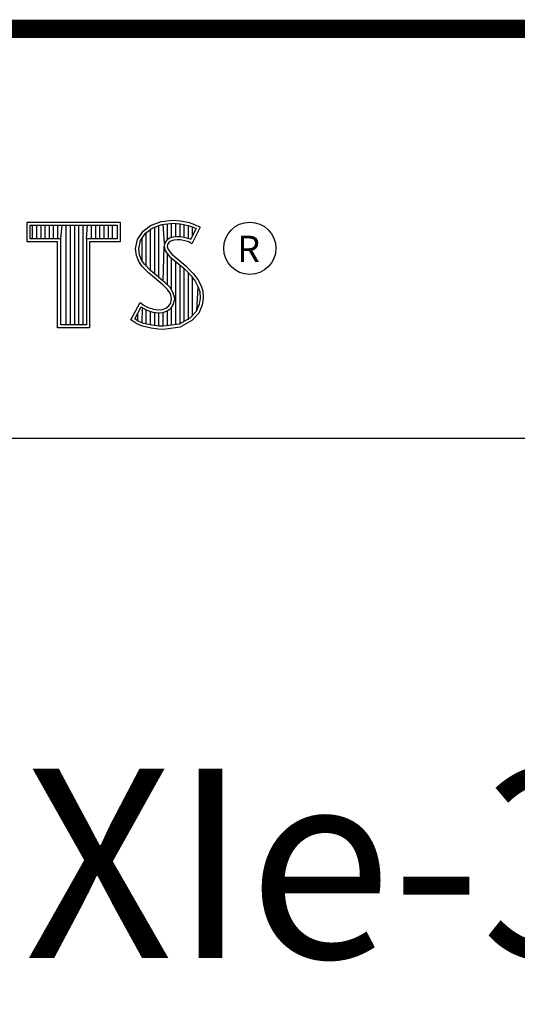
# Model space of a CAD drawing. Units: millimetres. Extents: x 25 to 453, y 153 to 425.
# Drawn here: x 389 to 399, y 182 to 202 of the extents above; entities that cross this region are included whole.
import ezdxf

# ---------------------------------------------------------------- set-up
doc = ezdxf.new("R2010")
doc.units = ezdxf.units.MM
doc.layers.add('1', color=7, linetype='Continuous')
doc.styles.add('CONVERTER_12', font='txt.shx', dxfattribs={"width": 0.8})
doc.styles.add('CONVERTER_13', font='txt.shx')

# ---------------------------------------------------------------- blocks, each defined once
blk = doc.blocks.new('Title_Block', base_point=(209.791, 247.583))
at = {"color": 150, "linetype": 'Continuous'}
for p, q in [((359.712, 202.046), (453.179, 202.046)), ((389.136, 197.613), (389.136, 198.026)), ((389.136, 198.026), (391.087, 198.026)), ((389.2, 197.677), (389.2, 197.962)), ((389.2, 197.962), (391.022, 197.962)), ((389.251, 197.677), (389.251, 197.962)), ((389.339, 197.677), (389.339, 197.962)), ((389.428, 197.677), (389.428, 197.962)), ((389.516, 197.677), (389.516, 197.962)), ((389.604, 197.677), (389.604, 197.962)), ((389.692, 197.677), (389.692, 197.962)), ((389.781, 197.677), (389.781, 197.962)), ((389.84, 197.677), (389.869, 197.962)), ((389.957, 195.875), (389.957, 197.962)), ((390.045, 195.875), (390.045, 197.962)), ((390.134, 195.875), (390.134, 197.962)), ((390.222, 195.875), (390.222, 197.962)), ((390.31, 195.875), (390.31, 197.962)), ((390.383, 197.677), (390.399, 197.962)), ((390.487, 197.677), (390.487, 197.962)), ((390.575, 197.677), (390.575, 197.962)), ((390.663, 197.677), (390.663, 197.962)), ((390.752, 197.677), (390.752, 197.962)), ((390.84, 197.677), (390.84, 197.962)), ((390.928, 197.677), (390.928, 197.962)), ((391.022, 197.962), (391.022, 197.677)), ((391.087, 198.026), (391.087, 197.613)), ((391.568, 197.838), (391.724, 197.952)), ((391.615, 197.793), (391.755, 197.896)), ((391.723, 197.012), (391.723, 197.872)), ((391.724, 197.952), (391.945, 198.04)), ((391.755, 197.896), (391.96, 197.977)), ((391.811, 196.939), (391.811, 197.918)), ((391.899, 196.865), (391.899, 197.953)), ((391.945, 198.04), (392.189, 198.067)), ((391.96, 197.977), (392.19, 198.002)), ((392.016, 197.578), (391.988, 197.98)), ((392.076, 197.657), (392.076, 197.99)), ((392.164, 197.701), (392.164, 197.999)), ((392.189, 198.067), (392.352, 198.055)), ((392.19, 198.002), (392.343, 197.991)), ((392.252, 197.717), (392.252, 197.998)), ((392.341, 197.716), (392.341, 197.992)), ((392.343, 197.991), (392.514, 197.955)), ((392.352, 198.055), (392.531, 198.017)), ((392.429, 197.702), (392.429, 197.973)), ((392.514, 197.955), (392.618, 197.919)), ((392.517, 197.68), (392.517, 197.954)), ((392.531, 198.017), (392.642, 197.979)), ((392.677, 197.892), (392.563, 197.663)), ((392.764, 197.922), (392.589, 197.572)), ((392.606, 197.749), (392.606, 197.924)), ((392.618, 197.919), (392.677, 197.892)), ((392.642, 197.979), (392.764, 197.922)), ((389.84, 197.677), (389.2, 197.677)), ((389.84, 195.875), (389.84, 197.677)), ((390.383, 197.677), (390.383, 195.875)), ((391.022, 197.677), (390.383, 197.677)), ((391.411, 197.473), (391.45, 197.663)), ((391.45, 197.663), (391.568, 197.838)), ((391.51, 197.638), (391.615, 197.793)), ((391.546, 197.195), (391.546, 197.691)), ((391.634, 197.101), (391.634, 197.807)), ((392.118, 197.687), (392.057, 197.643)), ((392.199, 197.711), (392.118, 197.687)), ((392.278, 197.72), (392.199, 197.711)), ((392.28, 197.655), (392.211, 197.648)), ((392.36, 197.715), (392.278, 197.72)), ((392.352, 197.652), (392.28, 197.655)), ((392.483, 197.691), (392.36, 197.715)), ((392.555, 197.668), (392.483, 197.691)), ((392.563, 197.663), (392.555, 197.668)), ((389.776, 197.613), (389.136, 197.613)), ((389.776, 195.811), (389.776, 197.613)), ((390.447, 197.613), (390.447, 195.811)), ((391.087, 197.613), (390.447, 197.613)), ((391.427, 197.328), (391.411, 197.473)), ((391.476, 197.47), (391.51, 197.638)), ((391.49, 197.343), (391.476, 197.47)), ((391.988, 196.791), (392.009, 197.514)), ((392.016, 197.578), (392.009, 197.514)), ((392.009, 197.514), (392.03, 197.421)), ((392.057, 197.643), (392.016, 197.578)), ((392.078, 197.556), (392.074, 197.518)), ((392.074, 197.518), (392.09, 197.45)), ((392.105, 197.598), (392.078, 197.556)), ((392.09, 197.45), (392.17, 197.351)), ((392.147, 197.629), (392.105, 197.598)), ((392.211, 197.648), (392.147, 197.629)), ((392.467, 197.629), (392.352, 197.652)), ((392.528, 197.61), (392.467, 197.629)), ((392.589, 197.572), (392.528, 197.61)), ((391.476, 197.198), (391.427, 197.328)), ((391.533, 197.229), (391.49, 197.343)), ((392.03, 197.421), (392.124, 197.305)), ((392.076, 196.709), (392.076, 197.365)), ((392.124, 197.305), (392.42, 197.06)), ((392.164, 196.602), (392.164, 197.272)), ((392.17, 197.351), (392.463, 197.107)), ((391.545, 197.099), (391.476, 197.198)), ((391.594, 197.141), (391.533, 197.229)), ((391.678, 196.966), (391.545, 197.099)), ((391.722, 197.014), (391.594, 197.141)), ((392.252, 195.876), (392.252, 197.198)), ((392.341, 195.888), (392.341, 197.125)), ((392.42, 197.06), (392.497, 196.982)), ((392.429, 195.945), (392.429, 197.05)), ((392.463, 197.107), (392.543, 197.027)), ((391.983, 196.711), (391.678, 196.966)), ((392.026, 196.758), (391.722, 197.014)), ((392.497, 196.982), (392.574, 196.901)), ((392.517, 195.978), (392.517, 196.961)), ((392.543, 197.027), (392.623, 196.943)), ((392.574, 196.901), (392.66, 196.791)), ((392.606, 196.075), (392.606, 196.861)), ((392.623, 196.943), (392.714, 196.825)), ((392.082, 196.612), (391.983, 196.711)), ((392.132, 196.652), (392.026, 196.758)), ((392.198, 196.547), (392.132, 196.652)), ((392.66, 196.791), (392.723, 196.664)), ((392.694, 196.173), (392.723, 196.664)), ((392.714, 196.825), (392.783, 196.688)), ((392.723, 196.664), (392.754, 196.566)), ((392.783, 196.688), (392.817, 196.578)), ((392.139, 196.521), (392.082, 196.612)), ((392.166, 196.425), (392.139, 196.521)), ((392.147, 196.33), (392.166, 196.425)), ((392.232, 196.428), (392.198, 196.547)), ((392.207, 196.306), (392.232, 196.428)), ((392.764, 196.432), (392.744, 196.303)), ((392.754, 196.566), (392.764, 196.432)), ((392.829, 196.429), (392.806, 196.285)), ((392.817, 196.578), (392.829, 196.429)), ((391.309, 195.976), (391.507, 196.342)), ((391.393, 195.997), (391.528, 196.247)), ((391.507, 196.342), (391.59, 196.281)), ((391.528, 196.247), (391.557, 196.226)), ((391.546, 195.911), (391.557, 196.226)), ((391.557, 196.226), (391.649, 196.18)), ((391.59, 196.281), (391.674, 196.239)), ((391.674, 196.239), (391.785, 196.201)), ((391.975, 196.197), (392.044, 196.224)), ((392.044, 196.224), (392.109, 196.269)), ((392.074, 196.167), (392.156, 196.224)), ((392.109, 196.269), (392.147, 196.33)), ((392.156, 196.224), (392.207, 196.306)), ((392.164, 195.865), (392.164, 196.23)), ((392.744, 196.303), (392.679, 196.156)), ((392.806, 196.285), (392.733, 196.121)), ((391.458, 195.952), (391.458, 196.117)), ((391.634, 195.892), (391.634, 196.185)), ((391.649, 196.18), (391.77, 196.138)), ((391.723, 195.872), (391.723, 196.154)), ((391.77, 196.138), (391.883, 196.125)), ((391.785, 196.201), (391.884, 196.189)), ((391.811, 195.858), (391.811, 196.133)), ((391.883, 196.125), (391.99, 196.134)), ((391.884, 196.189), (391.975, 196.197)), ((391.899, 195.845), (391.899, 196.123)), ((391.988, 195.841), (391.988, 196.133)), ((391.99, 196.134), (392.074, 196.167)), ((392.076, 195.853), (392.076, 196.167)), ((392.548, 196.012), (392.324, 195.886)), ((392.679, 196.156), (392.548, 196.012)), ((392.733, 196.121), (392.589, 195.961)), ((390.447, 195.811), (389.776, 195.811)), ((390.383, 195.875), (389.84, 195.875)), ((391.434, 195.892), (391.309, 195.976)), ((391.464, 195.949), (391.393, 195.997)), ((391.556, 195.843), (391.434, 195.892)), ((391.575, 195.904), (391.464, 195.949)), ((391.735, 195.805), (391.556, 195.843)), ((391.747, 195.868), (391.575, 195.904)), ((391.888, 195.782), (391.735, 195.805)), ((391.894, 195.846), (391.747, 195.868)), ((391.995, 195.842), (391.894, 195.846)), ((392.324, 195.886), (391.995, 195.842)), ((392.345, 195.824), (391.998, 195.778)), ((392.589, 195.961), (392.345, 195.824)), ((391.998, 195.778), (391.888, 195.782)), ((359.714, 193.495), (453.306, 193.495))]:
    blk.add_line(p, q, dxfattribs=at)
at = {"color": 150, "linetype": 'Continuous', "const_width": 0.381}
blk.add_lwpolyline([(318.51, 202.077), (453.305, 202.077)], dxfattribs=at)
at = {"color": 150, "linetype": 'Continuous'}
blk.add_circle((393.804, 197.477), 0.547, dxfattribs=at)
at = {"color": 150, "style": 'CONVERTER_13'}
blk.add_text('R', height=0.552, dxfattribs=at).set_placement((393.54, 197.188))
at = {"color": 3, "insert": (406.446, 186.573), "char_height": 3.96875, "attachment_point": 2, "style": 'CONVERTER_12'}
blk.add_mtext('PXIe-3621 / 3622', dxfattribs=at)
blk = doc.blocks.new('Bsizeh', base_point=(34.205, 158.37))
at = {"layer": '1'}
blk.add_blockref('Title_Block', (209.791, 247.583), dxfattribs=at)

msp = doc.modelspace()

# ---------------------------------------------------------------- block references
at = {"layer": '1'}
msp.add_blockref('Bsizeh', (34.205, 158.37), dxfattribs=at)

doc.saveas('drawing.dxf')
